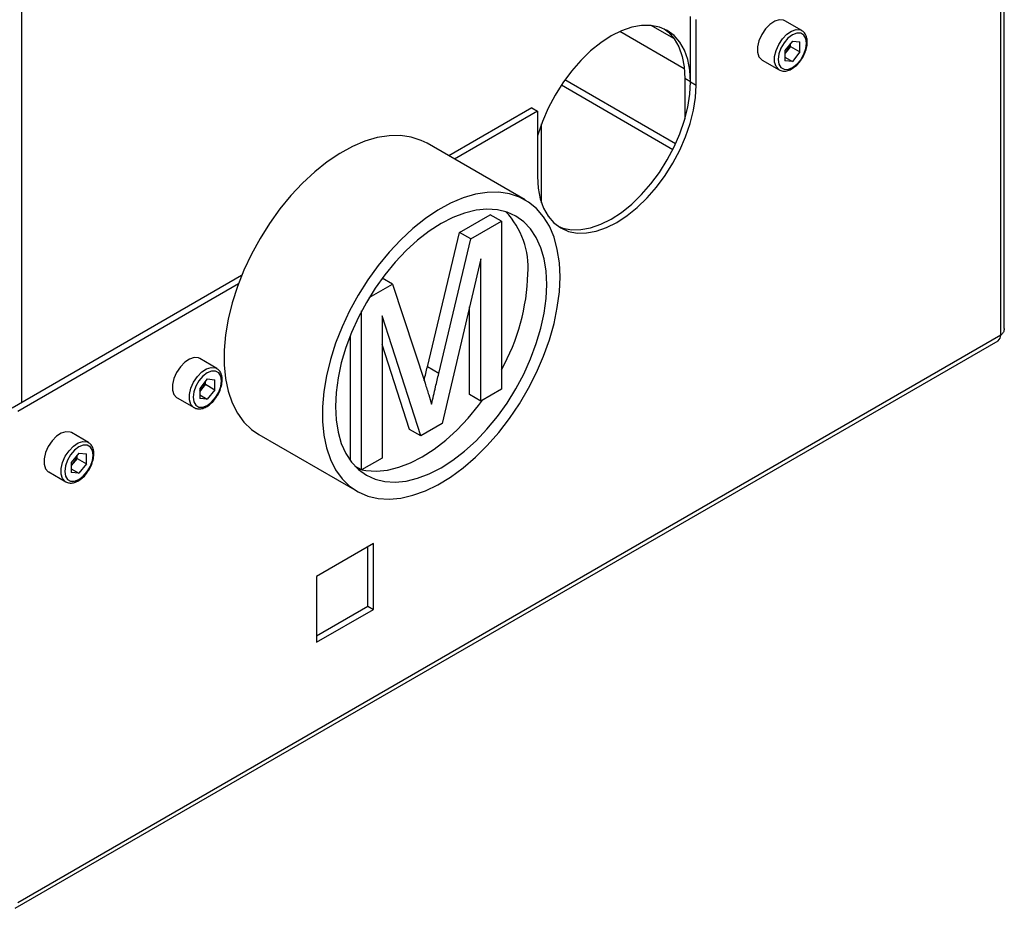
# Paper-space layout 'Blatt2' of a CAD drawing. Units: millimetres. Extents: x 0 to 423, y 0 to 297.
# Drawn here: x 373 to 392, y 57 to 74 of the extents above; entities that cross this region are included whole.
import ezdxf

# ---------------------------------------------------------------- set-up
doc = ezdxf.new("R2010")
doc.units = ezdxf.units.MM

psp = doc.layouts.new('Blatt2')

# ---------------------------------------------------------------- linework, layer by layer
at = {"color": 1, "linetype": 'Continuous', "lineweight": 30}
for p, q in [((373.457, 103.058), (373.457, 66.437)), ((385.872, 72.69), (384.665, 73.387)), ((383.57, 72.386), (385.658, 71.18)), ((385.707, 71.283), (383.634, 72.479))]:
    psp.add_line(p, q, dxfattribs=at)
at = {"color": 7, "linetype": 'Continuous', "lineweight": 30}
for p, q in [((391.866, 67.823), (391.866, 76.997)), ((391.799, 67.701), (391.799, 76.903)), ((385.987, 72.445), (385.987, 73.67)), ((386.093, 72.384), (386.093, 73.609)), ((385.677, 73.256), (385.253, 73.501)), ((388.073, 73.405), (387.755, 73.589)), ((387.896, 73.206), (387.754, 73.029)), ((387.861, 73.106), (387.79, 73.018)), ((387.861, 73.106), (387.861, 73.163)), ((387.861, 73.106), (388.038, 73.004)), ((387.896, 73.206), (388.038, 73.193)), ((388.038, 73.004), (388.038, 73.193)), ((387.754, 73.029), (387.754, 72.84)), ((387.79, 73.018), (387.754, 72.972)), ((387.754, 72.909), (387.896, 72.827)), ((388.038, 73.004), (387.896, 72.827)), ((387.33, 72.853), (387.648, 72.669)), ((387.896, 72.827), (387.754, 72.84)), ((385.987, 72.445), (385.881, 72.506)), ((385.881, 72.506), (385.881, 71.747)), ((385.987, 72.445), (386.093, 72.384)), ((383.017, 71.956), (381.461, 71.057)), ((383.017, 71.956), (383.123, 71.894)), ((383.123, 71.894), (381.567, 70.996)), ((383.123, 71.894), (383.123, 70.669)), ((383.198, 70.175), (383.198, 71.656)), ((382.891, 70.232), (381.053, 71.293)), ((381.662, 69.625), (382.235, 69.955)), ((382.448, 69.833), (382.235, 69.955)), ((381.875, 69.502), (382.448, 69.833)), ((382.448, 69.833), (382.448, 66.687)), ((381.059, 67.107), (381.662, 69.625)), ((381.875, 69.502), (381.662, 69.625)), ((381.272, 66.984), (381.875, 69.502)), ((382.063, 69.127), (381.337, 66.046)), ((382.063, 66.465), (382.063, 69.127)), ((377.58, 68.817), (373.28, 66.335)), ((377.519, 68.659), (373.386, 66.273)), ((379.969, 68.402), (380.406, 68.654)), ((380.406, 68.654), (380.213, 68.766)), ((380.406, 68.654), (381.015, 66.799)), ((379.828, 65.175), (379.828, 68.153)), ((381.851, 66.588), (381.851, 68.228)), ((380.935, 65.814), (380.212, 68.059)), ((380.212, 68.059), (380.212, 65.397)), ((391.799, 67.701), (373.386, 57.071)), ((379.616, 65.351), (379.616, 67.694)), ((373.338, 56.966), (391.751, 67.595)), ((380.723, 65.936), (380.212, 67.522)), ((377.113, 67.078), (376.795, 67.262)), ((381.272, 66.984), (381.059, 67.107)), ((376.936, 66.879), (376.794, 66.702)), ((376.901, 66.779), (376.83, 66.69)), ((376.901, 66.779), (376.901, 66.836)), ((376.901, 66.779), (377.078, 66.677)), ((376.936, 66.879), (377.078, 66.866)), ((377.078, 66.677), (377.078, 66.866)), ((376.794, 66.702), (376.794, 66.513)), ((376.83, 66.69), (376.794, 66.645)), ((377.078, 66.677), (376.936, 66.5)), ((382.063, 66.465), (381.851, 66.588)), ((382.448, 66.687), (382.063, 66.465)), ((376.37, 66.526), (376.688, 66.342)), ((376.794, 66.582), (376.936, 66.5)), ((376.936, 66.5), (376.794, 66.513)), ((381.337, 66.046), (380.935, 65.814)), ((374.709, 65.69), (374.39, 65.874)), ((380.935, 65.814), (380.723, 65.936)), ((377.903, 65.837), (379.741, 64.776)), ((374.531, 65.491), (374.389, 65.314)), ((374.531, 65.491), (374.674, 65.478)), ((374.674, 65.289), (374.674, 65.478)), ((374.389, 65.314), (374.389, 65.125)), ((374.426, 65.303), (374.389, 65.257)), ((374.497, 65.391), (374.426, 65.303)), ((374.497, 65.391), (374.497, 65.448)), ((374.497, 65.391), (374.674, 65.289)), ((380.212, 65.397), (379.828, 65.175)), ((373.965, 65.138), (374.284, 64.954)), ((374.389, 65.194), (374.531, 65.112)), ((374.531, 65.112), (374.389, 65.125)), ((374.674, 65.289), (374.531, 65.112)), ((379.828, 65.175), (379.702, 65.248)), ((379.751, 65.2), (379.816, 65.182)), ((380.05, 63.797), (378.983, 63.18)), ((379.944, 62.625), (379.944, 63.735)), ((380.05, 62.564), (380.05, 63.797)), ((378.983, 63.18), (378.983, 61.947)), ((378.983, 62.07), (379.944, 62.625)), ((378.983, 61.947), (380.05, 62.564)), ((379.944, 62.625), (380.05, 62.564))]:
    psp.add_line(p, q, dxfattribs=at)
at = {"color": 7, "linetype": 'Continuous', "lineweight": 30, "flags": 128}
for points in [[(387.755, 73.589), (387.73, 73.6), (387.652, 73.607), (387.565, 73.58), (387.475, 73.52), (387.392, 73.435), (387.322, 73.33), (387.271, 73.215), (387.245, 73.101), (387.245, 72.997), (387.271, 72.914), (387.322, 72.858), (387.33, 72.853)], [(385.987, 72.445), (385.974, 72.662), (385.936, 72.86), (385.874, 73.036), (385.788, 73.188), (385.68, 73.312), (385.552, 73.407), (385.406, 73.47), (385.244, 73.502), (385.07, 73.5), (384.886, 73.466), (384.696, 73.4), (384.502, 73.303), (384.308, 73.176), (384.117, 73.022), (383.933, 72.844), (383.759, 72.644), (383.598, 72.426), (383.452, 72.194), (383.324, 71.952), (383.216, 71.703), (383.13, 71.452), (383.123, 71.428)], [(385.497, 73.435), (385.574, 73.373), (385.682, 73.249), (385.768, 73.097), (385.83, 72.921), (385.868, 72.723), (385.881, 72.506)], [(388.161, 73.17), (388.148, 73.257), (388.11, 73.32), (388.052, 73.354), (387.978, 73.355), (387.896, 73.323), (387.814, 73.261), (387.74, 73.174), (387.681, 73.073), (387.644, 72.966), (387.631, 72.864), (387.644, 72.776), (387.681, 72.713), (387.74, 72.679), (387.814, 72.678), (387.896, 72.71), (387.978, 72.773), (388.052, 72.859), (388.11, 72.96), (388.148, 73.068), (388.161, 73.17)], [(383.123, 70.669), (383.136, 70.453), (383.173, 70.255), (383.236, 70.079), (383.322, 69.927), (383.43, 69.803), (383.558, 69.708), (383.704, 69.644), (383.865, 69.613), (384.04, 69.614), (384.223, 69.649), (384.414, 69.715), (384.608, 69.812), (384.802, 69.939), (384.992, 70.092), (385.176, 70.271), (385.35, 70.47), (385.512, 70.688), (385.658, 70.92), (385.786, 71.163), (385.894, 71.412), (385.98, 71.662), (386.042, 71.911), (386.08, 72.153), (386.093, 72.384)], [(383.506, 69.741), (383.598, 69.706), (383.759, 69.674), (383.933, 69.676), (384.117, 69.71), (384.308, 69.776), (384.502, 69.873), (384.696, 70), (384.886, 70.153), (385.07, 70.332), (385.244, 70.532), (385.406, 70.749), (385.552, 70.982), (385.68, 71.224), (385.788, 71.473), (385.874, 71.724), (385.936, 71.972), (385.974, 72.214), (385.987, 72.445)], [(381.053, 71.293), (380.944, 71.348), (380.758, 71.409), (380.557, 71.438), (380.344, 71.435), (380.121, 71.399), (379.89, 71.331), (379.655, 71.232), (379.418, 71.102), (379.182, 70.944), (378.949, 70.759), (378.722, 70.549), (378.504, 70.316), (378.296, 70.064), (378.102, 69.794), (377.924, 69.511), (377.763, 69.217), (377.622, 68.916), (377.501, 68.61), (377.403, 68.304), (377.329, 68.001), (377.279, 67.705), (377.253, 67.418), (377.253, 67.144), (377.279, 66.887), (377.329, 66.648), (377.403, 66.431), (377.501, 66.238), (377.622, 66.072), (377.763, 65.934), (377.903, 65.837)], [(383.544, 68.79), (383.531, 69.056), (383.493, 69.304), (383.431, 69.532), (383.345, 69.738), (383.235, 69.917), (383.104, 70.07), (382.953, 70.193), (382.783, 70.286), (382.596, 70.348), (382.395, 70.377), (382.182, 70.374), (381.959, 70.338), (381.729, 70.27), (381.494, 70.17), (381.257, 70.041), (381.021, 69.883), (380.788, 69.697), (380.561, 69.487), (380.342, 69.255), (380.135, 69.002), (379.941, 68.733), (379.762, 68.45), (379.601, 68.156), (379.46, 67.854), (379.34, 67.549), (379.242, 67.243), (379.167, 66.94), (379.117, 66.643), (379.092, 66.357), (379.092, 66.083), (379.117, 65.825), (379.167, 65.587), (379.242, 65.37), (379.34, 65.177), (379.46, 65.01), (379.601, 64.872), (379.762, 64.764), (379.941, 64.687), (380.135, 64.641), (380.342, 64.628), (380.561, 64.648), (380.788, 64.7), (381.021, 64.784), (381.257, 64.898), (381.494, 65.043), (381.729, 65.215), (381.959, 65.412), (382.182, 65.634), (382.395, 65.877), (382.596, 66.138), (382.783, 66.415), (382.953, 66.704), (383.104, 67.002), (383.235, 67.306), (383.345, 67.612), (383.431, 67.917), (383.493, 68.217), (383.531, 68.509), (383.544, 68.79)], [(383.296, 68.647), (383.284, 68.896), (383.246, 69.127), (383.185, 69.338), (383.1, 69.526), (382.993, 69.688), (382.864, 69.823), (382.716, 69.929), (382.551, 70.004), (382.37, 70.048), (382.175, 70.06), (381.97, 70.039), (381.757, 69.987), (381.538, 69.904), (381.316, 69.79), (381.095, 69.648), (380.876, 69.478), (380.662, 69.284), (380.457, 69.068), (380.263, 68.832), (380.082, 68.579), (379.916, 68.312), (379.768, 68.036), (379.64, 67.752), (379.532, 67.466), (379.447, 67.18), (379.386, 66.898), (379.349, 66.624), (379.336, 66.361), (379.349, 66.112), (379.386, 65.881), (379.447, 65.67), (379.532, 65.482), (379.64, 65.32), (379.768, 65.185), (379.916, 65.079), (380.082, 65.004), (380.263, 64.96), (380.457, 64.948), (380.662, 64.968), (380.876, 65.021), (381.095, 65.104), (381.316, 65.218), (381.538, 65.36), (381.757, 65.529), (381.97, 65.723), (382.175, 65.94), (382.37, 66.176), (382.551, 66.429), (382.716, 66.695), (382.864, 66.972), (382.993, 67.255), (383.1, 67.542), (383.185, 67.828), (383.246, 68.109), (383.284, 68.384), (383.296, 68.647)], [(376.795, 67.262), (376.769, 67.273), (376.692, 67.28), (376.605, 67.253), (376.515, 67.193), (376.432, 67.107), (376.362, 67.002), (376.311, 66.888), (376.285, 66.774), (376.285, 66.67), (376.311, 66.587), (376.362, 66.53), (376.37, 66.526)], [(377.201, 66.843), (377.188, 66.93), (377.15, 66.993), (377.092, 67.027), (377.018, 67.028), (376.936, 66.996), (376.854, 66.933), (376.78, 66.847), (376.721, 66.746), (376.683, 66.639), (376.67, 66.536), (376.683, 66.449), (376.721, 66.386), (376.78, 66.352), (376.854, 66.351), (376.936, 66.383), (377.018, 66.446), (377.092, 66.532), (377.15, 66.633), (377.188, 66.74), (377.201, 66.843)], [(379.833, 65.178), (379.909, 65.164), (380.104, 65.152), (380.309, 65.172), (380.522, 65.225), (380.741, 65.308), (380.963, 65.422), (381.184, 65.564), (381.403, 65.733), (381.617, 65.927), (381.822, 66.144), (382.016, 66.38), (382.092, 66.482)], [(374.39, 65.874), (374.365, 65.885), (374.288, 65.892), (374.2, 65.865), (374.111, 65.805), (374.028, 65.719), (373.958, 65.615), (373.907, 65.5), (373.881, 65.386), (373.881, 65.282), (373.907, 65.199), (373.958, 65.142), (373.965, 65.138)], [(374.797, 65.455), (374.784, 65.542), (374.746, 65.605), (374.687, 65.639), (374.613, 65.64), (374.531, 65.608), (374.45, 65.545), (374.376, 65.459), (374.317, 65.358), (374.279, 65.251), (374.266, 65.148), (374.279, 65.061), (374.317, 64.998), (374.376, 64.964), (374.45, 64.963), (374.531, 64.995), (374.613, 65.058), (374.687, 65.144), (374.746, 65.245), (374.784, 65.353), (374.797, 65.455)]]:
    psp.add_lwpolyline(points, dxfattribs=at)
at = {"color": 1, "linetype": 'Continuous', "lineweight": 30, "flags": 128}
for points in [[(387.647, 72.669), (387.64, 72.674), (387.59, 72.73), (387.563, 72.814), (387.563, 72.917), (387.59, 73.031), (387.64, 73.146), (387.71, 73.251), (387.794, 73.337), (387.883, 73.396), (387.97, 73.423), (388.048, 73.417), (388.076, 73.403)], [(376.687, 66.342), (376.68, 66.347), (376.63, 66.403), (376.603, 66.487), (376.603, 66.59), (376.63, 66.704), (376.68, 66.819), (376.75, 66.924), (376.833, 67.01), (376.923, 67.069), (377.01, 67.096), (377.088, 67.089), (377.116, 67.076)], [(374.283, 64.954), (374.276, 64.959), (374.225, 65.015), (374.199, 65.099), (374.199, 65.202), (374.225, 65.316), (374.276, 65.431), (374.346, 65.536), (374.429, 65.622), (374.519, 65.681), (374.606, 65.708), (374.684, 65.701), (374.711, 65.688)]]:
    psp.add_lwpolyline(points, dxfattribs=at)
at = {"color": 7, "linetype": 'Continuous', "lineweight": 30}
for centre, radius, start, end in [((387.538, 73.224), 0.326, 320.7779, 348.304), ((387.563, 73.199), 0.291, 311.068, 321.4603), ((381.405, 68.956), 1.542, 356.0928, 43.2123), ((379.021, 68.963), 3.923, 330.86, 358.3572), ((391.686, 67.688), 0.113, 305.0133, 6.2988), ((376.578, 66.896), 0.326, 320.7779, 348.304), ((376.602, 66.872), 0.291, 311.068, 321.4603), ((374.198, 65.484), 0.291, 311.068, 321.4603), ((374.173, 65.509), 0.326, 320.7779, 348.304)]:
    psp.add_arc(centre, radius, start, end, dxfattribs=at)
for points, knots in [([(388.176, 73.19), (388.175, 73.208), (388.173, 73.258), (388.15, 73.326), (388.114, 73.381), (388.083, 73.395), (388.074, 73.4)], [0, 0, 0, 0, 0.191812, 0.557265, 0.87167, 1, 1, 1, 1]), ([(388.071, 72.875), (388.08, 72.888), (388.112, 72.933), (388.148, 73.021), (388.172, 73.115), (388.175, 73.169), (388.176, 73.19)], [0, 0, 0, 0, 0.139479, 0.46681, 0.795777, 1, 1, 1, 1]), ([(387.647, 72.67), (387.67, 72.66), (387.715, 72.64), (387.794, 72.647), (387.876, 72.678), (387.959, 72.736), (388.027, 72.804), (388.059, 72.856), (388.071, 72.875)], [0, 0, 0, 0, 0.1678727, 0.3384333, 0.5163764, 0.7030047, 0.8918925, 1, 1, 1, 1]), ([(391.863, 67.823), (391.863, 67.81), (391.863, 67.778), (391.838, 67.735), (391.81, 67.71), (391.799, 67.701)], [0, 0, 0, 0, 0.293635, 0.730899, 1, 1, 1, 1]), ([(377.215, 66.863), (377.215, 66.88), (377.213, 66.931), (377.19, 66.999), (377.154, 67.054), (377.123, 67.068), (377.114, 67.072)], [0, 0, 0, 0, 0.191812, 0.557265, 0.87167, 1, 1, 1, 1]), ([(380.999, 66.848), (380.999, 66.85), (381.019, 66.936), (381.039, 67.022), (381.059, 67.107)], [0, 0, 0, 0, 0.017201, 1, 1, 1, 1]), ([(381.138, 66.408), (381.162, 66.515), (381.206, 66.707), (381.252, 66.9), (381.272, 66.984)], [0, 0, 0, 0, 0.5599969, 1, 1, 1, 1]), ([(377.111, 66.548), (377.12, 66.561), (377.151, 66.606), (377.187, 66.694), (377.212, 66.787), (377.215, 66.842), (377.215, 66.863)], [0, 0, 0, 0, 0.139479, 0.46681, 0.795777, 1, 1, 1, 1]), ([(381.015, 66.799), (381.038, 66.726), (381.08, 66.596), (381.12, 66.465), (381.138, 66.408)], [0, 0, 0, 0, 0.560002, 1, 1, 1, 1]), ([(376.687, 66.343), (376.709, 66.333), (376.754, 66.313), (376.834, 66.32), (376.916, 66.351), (376.999, 66.409), (377.066, 66.477), (377.099, 66.529), (377.111, 66.548)], [0, 0, 0, 0, 0.1678727, 0.3384333, 0.5163764, 0.7030047, 0.8918925, 1, 1, 1, 1]), ([(374.811, 65.475), (374.811, 65.492), (374.809, 65.543), (374.786, 65.611), (374.75, 65.666), (374.719, 65.68), (374.71, 65.685)], [0, 0, 0, 0, 0.191812, 0.557265, 0.87167, 1, 1, 1, 1]), ([(374.706, 65.16), (374.716, 65.173), (374.747, 65.218), (374.783, 65.306), (374.808, 65.4), (374.81, 65.454), (374.811, 65.475)], [0, 0, 0, 0, 0.139479, 0.46681, 0.795777, 1, 1, 1, 1]), ([(374.283, 64.955), (374.305, 64.945), (374.35, 64.925), (374.43, 64.932), (374.512, 64.963), (374.594, 65.021), (374.662, 65.089), (374.695, 65.141), (374.706, 65.16)], [0, 0, 0, 0, 0.1678727, 0.3384333, 0.5163764, 0.7030047, 0.8918925, 1, 1, 1, 1])]:
    psp.add_open_spline(points, degree=3, knots=knots, dxfattribs=at)

doc.saveas('drawing.dxf')
